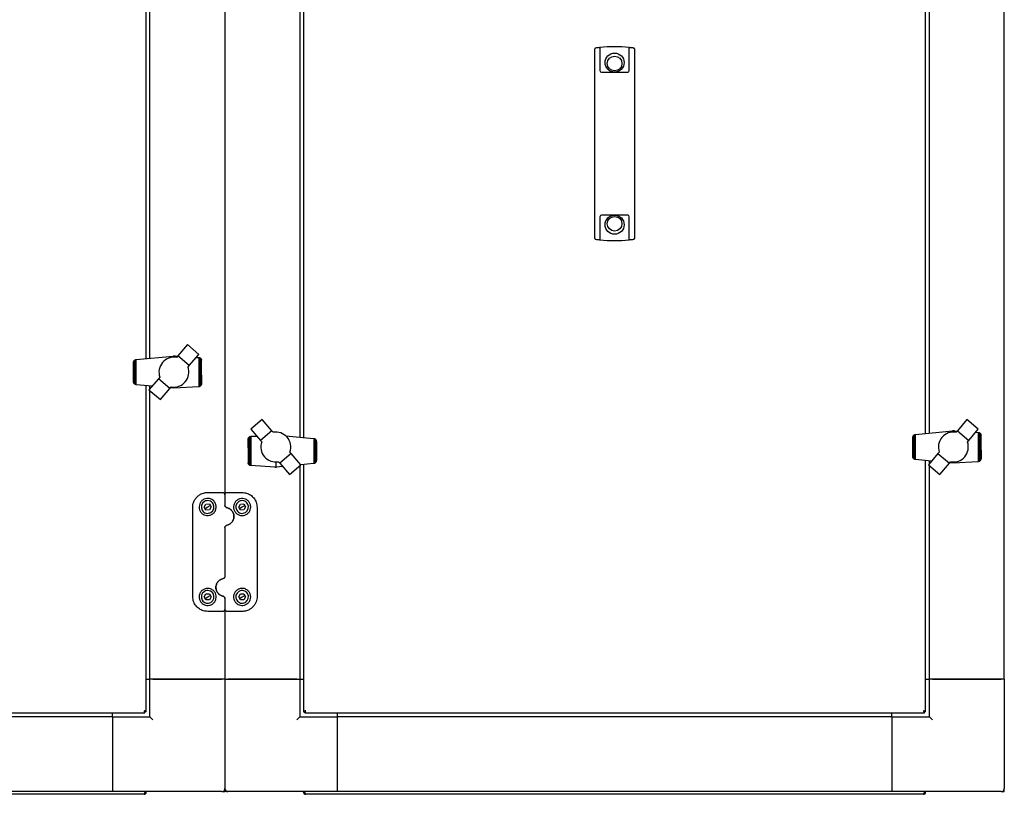
# Model space of a CAD drawing. Units: millimetres. Extents: x 184 to 830, y 10 to 541.
# Drawn here: x 395 to 460, y 438 to 490 of the extents above; entities that cross this region are included whole.
import ezdxf

# ---------------------------------------------------------------- set-up
doc = ezdxf.new("R2010")
doc.units = ezdxf.units.MM

msp = doc.modelspace()

# ---------------------------------------------------------------- linework, layer by layer
at = {"color": 7, "linetype": 'Continuous', "lineweight": 25}
for p, q in [((460.316, 445.641), (460.316, 517.141)), ((408.316, 504.823), (408.316, 457.959)), ((413.316, 500.714), (413.316, 461.804)), ((413.566, 500.737), (413.566, 461.781)), ((455.066, 462.044), (455.066, 501)), ((455.316, 462.067), (455.316, 500.977)), ((403.066, 467.044), (403.066, 495.737)), ((403.316, 467.067), (403.316, 495.397)), ((432.996, 486.474), (432.996, 487.722)), ((433.039, 487.772), (433.046, 487.773)), ((433.336, 487.808), (433.336, 486.474)), ((435.296, 486.474), (435.296, 487.808)), ((435.586, 487.773), (435.593, 487.772)), ((435.636, 487.722), (435.636, 486.474)), ((432.996, 486.43), (432.996, 486.474)), ((432.996, 476.351), (432.996, 486.43)), ((433.336, 486.474), (433.336, 486.43)), ((433.336, 486.43), (433.336, 486.266)), ((433.436, 486.166), (435.196, 486.166)), ((435.296, 486.43), (435.296, 486.474)), ((435.296, 486.266), (435.296, 486.43)), ((435.636, 486.474), (435.636, 486.43)), ((435.636, 486.43), (435.636, 476.351)), ((432.996, 476.307), (432.996, 476.351)), ((432.996, 475.059), (432.996, 476.307)), ((433.336, 476.516), (433.336, 476.351)), ((433.336, 476.351), (433.336, 476.307)), ((433.336, 476.307), (433.336, 474.973)), ((435.196, 476.616), (433.436, 476.616)), ((435.296, 476.351), (435.296, 476.516)), ((435.296, 476.307), (435.296, 476.351)), ((435.296, 474.973), (435.296, 476.307)), ((435.636, 476.351), (435.636, 476.307)), ((435.636, 476.307), (435.636, 475.059)), ((433.046, 475.008), (433.039, 475.009)), ((435.593, 475.009), (435.586, 475.008)), ((405.814, 467.976), (405.182, 467.225)), ((406.576, 467.328), (405.814, 467.976)), ((402.397, 466.981), (404.866, 467.213)), ((404.577, 467.081), (404.458, 467.031)), ((404.706, 467.118), (404.577, 467.081)), ((404.834, 467.134), (404.706, 467.118)), ((404.962, 467.139), (404.834, 467.134)), ((404.914, 467.213), (404.866, 467.213)), ((404.991, 467.213), (404.914, 467.213)), ((404.914, 467.137), (404.914, 467.213)), ((405.095, 467.123), (404.962, 467.139)), ((404.991, 467.213), (405.162, 467.203)), ((405.182, 467.225), (405.095, 467.123)), ((405.94, 466.581), (405.182, 467.225)), ((405.94, 466.581), (406.576, 467.328)), ((406.406, 467.128), (406.576, 467.118)), ((406.576, 467.118), (406.594, 467.115)), ((406.594, 465.167), (406.594, 467.115)), ((406.594, 467.115), (406.626, 467.11)), ((406.626, 467.11), (406.648, 467.1)), ((406.648, 465.185), (406.648, 467.1)), ((406.648, 467.1), (406.671, 467.089)), ((406.671, 467.089), (406.697, 467.066)), ((402.216, 466.783), (402.218, 466.794)), ((402.216, 465.497), (402.216, 466.783)), ((402.218, 466.794), (402.224, 466.832)), ((402.218, 465.486), (402.218, 466.794)), ((402.224, 466.832), (402.234, 466.86)), ((402.234, 466.86), (402.24, 466.878)), ((402.234, 465.42), (402.234, 466.86)), ((402.24, 466.878), (402.263, 466.91)), ((402.263, 466.91), (402.269, 466.919)), ((402.263, 465.37), (402.263, 466.91)), ((402.269, 466.919), (402.3, 466.947)), ((402.3, 466.947), (402.307, 466.952)), ((402.3, 465.337), (402.3, 466.947)), ((402.307, 466.952), (402.342, 466.968)), ((402.342, 466.968), (402.352, 466.973)), ((402.342, 465.313), (402.342, 466.968)), ((402.352, 466.973), (402.391, 466.98)), ((402.391, 466.98), (402.397, 466.981)), ((402.391, 465.3), (402.391, 466.98)), ((403.964, 466.448), (403.93, 466.32)), ((404.013, 466.57), (403.964, 466.448)), ((404.077, 466.683), (404.013, 466.57)), ((404.153, 466.786), (404.077, 466.683)), ((404.245, 466.881), (404.153, 466.786)), ((404.347, 466.963), (404.245, 466.881)), ((404.458, 467.031), (404.347, 466.963)), ((405.854, 466.479), (405.94, 466.581)), ((406.697, 465.219), (406.697, 467.066)), ((406.697, 467.066), (406.708, 467.056)), ((406.708, 467.056), (406.734, 467.023)), ((406.734, 465.262), (406.734, 467.023)), ((406.734, 467.023), (406.741, 467.015)), ((406.741, 467.015), (406.755, 466.977)), ((406.755, 465.309), (406.755, 466.977)), ((406.755, 466.977), (406.758, 466.969)), ((406.758, 466.969), (406.763, 466.932)), ((406.763, 465.935), (406.763, 466.932)), ((403.975, 465.805), (403.886, 465.7)), ((403.93, 466.32), (403.917, 466.19)), ((403.917, 466.19), (403.919, 466.058)), ((403.919, 466.058), (403.938, 465.934)), ((403.938, 465.934), (403.975, 465.805)), ((406.763, 465.935), (406.762, 465.365)), ((402.218, 465.486), (402.216, 465.497)), ((402.224, 465.448), (402.218, 465.486)), ((402.234, 465.42), (402.224, 465.448)), ((402.24, 465.402), (402.234, 465.42)), ((402.263, 465.37), (402.24, 465.402)), ((402.269, 465.361), (402.263, 465.37)), ((402.3, 465.337), (402.269, 465.361)), ((402.307, 465.332), (402.3, 465.337)), ((402.342, 465.313), (402.307, 465.332)), ((402.352, 465.307), (402.342, 465.313)), ((402.391, 465.3), (402.352, 465.307)), ((402.397, 465.299), (402.391, 465.3)), ((403.462, 465.201), (402.397, 465.299)), ((403.066, 443.475), (403.066, 465.237)), ((403.886, 465.7), (403.25, 464.952)), ((403.316, 465.029), (403.316, 465.214)), ((404.647, 465.053), (403.886, 465.7)), ((404.647, 465.053), (404.737, 465.158)), ((406.576, 465.163), (404.914, 465.067)), ((404.914, 465.067), (404.914, 465.142)), ((406.594, 465.167), (406.576, 465.163)), ((406.626, 465.175), (406.594, 465.167)), ((406.648, 465.185), (406.626, 465.175)), ((406.671, 465.196), (406.648, 465.185)), ((406.697, 465.219), (406.671, 465.196)), ((406.708, 465.229), (406.697, 465.219)), ((406.734, 465.262), (406.708, 465.229)), ((406.737, 465.266), (406.734, 465.262)), ((406.755, 465.309), (406.737, 465.266)), ((406.758, 465.315), (406.755, 465.309)), ((406.762, 465.365), (406.758, 465.315)), ((403.25, 464.952), (404.015, 464.308)), ((403.316, 445.641), (403.316, 464.897)), ((404.015, 464.308), (404.647, 465.053)), ((404.914, 465.067), (404.678, 465.089)), ((410.809, 462.973), (410.047, 462.326)), ((411.444, 462.226), (410.809, 462.973)), ((457.817, 462.973), (457.185, 462.228)), ((458.582, 462.329), (457.817, 462.973)), ((409.935, 461.8), (409.961, 461.823)), ((409.961, 461.823), (409.984, 461.834)), ((409.984, 461.834), (410.006, 461.844)), ((409.984, 461.834), (409.984, 459.919)), ((410.006, 461.844), (410.038, 461.851)), ((410.038, 461.851), (410.056, 461.856)), ((410.038, 461.851), (410.038, 459.903)), ((410.047, 462.326), (410.685, 461.581)), ((410.056, 461.856), (410.432, 461.877)), ((411.444, 462.226), (410.685, 461.581)), ((411.531, 462.124), (411.444, 462.226)), ((412.37, 461.891), (414.234, 461.72)), ((454.218, 461.794), (454.224, 461.832)), ((454.224, 461.832), (454.234, 461.86)), ((454.234, 461.86), (454.24, 461.878)), ((454.234, 460.42), (454.234, 461.86)), ((454.24, 461.878), (454.263, 461.91)), ((454.263, 461.91), (454.269, 461.919)), ((454.263, 460.37), (454.263, 461.91)), ((454.269, 461.919), (454.3, 461.947)), ((454.3, 461.947), (454.307, 461.952)), ((454.3, 460.337), (454.3, 461.947)), ((454.307, 461.952), (454.342, 461.968)), ((454.342, 461.968), (454.352, 461.973)), ((454.342, 460.313), (454.342, 461.968)), ((454.352, 461.973), (454.391, 461.98)), ((454.391, 461.98), (454.397, 461.981)), ((454.391, 460.3), (454.391, 461.98)), ((454.397, 461.981), (456.866, 462.213)), ((456.914, 462.213), (456.866, 462.213)), ((456.991, 462.213), (456.914, 462.213)), ((456.914, 462.139), (456.914, 462.213)), ((456.991, 462.213), (457.163, 462.203)), ((457.185, 462.228), (457.095, 462.123)), ((457.185, 462.228), (457.946, 461.581)), ((457.946, 461.581), (458.582, 462.329)), ((458.411, 462.128), (458.576, 462.118)), ((458.576, 462.118), (458.594, 462.115)), ((458.594, 460.167), (458.594, 462.115)), ((458.594, 462.115), (458.626, 462.11)), ((458.626, 462.11), (458.648, 462.1)), ((458.648, 460.185), (458.648, 462.1)), ((458.648, 462.1), (458.671, 462.089)), ((458.671, 462.089), (458.697, 462.066)), ((458.697, 460.219), (458.697, 462.066)), ((458.697, 462.066), (458.708, 462.056)), ((458.708, 462.056), (458.734, 462.023)), ((458.734, 460.262), (458.734, 462.023)), ((458.734, 462.023), (458.741, 462.015)), ((458.741, 462.015), (458.755, 461.977)), ((458.755, 460.309), (458.755, 461.977)), ((458.755, 461.977), (458.758, 461.969)), ((458.758, 461.969), (458.763, 461.932)), ((458.763, 460.935), (458.763, 461.932)), ((409.869, 461.083), (409.87, 461.653)), ((409.87, 461.653), (409.874, 461.703)), ((409.874, 461.703), (409.877, 461.709)), ((409.877, 461.709), (409.895, 461.753)), ((409.877, 461.709), (409.877, 460.042)), ((409.895, 461.753), (409.897, 461.756)), ((409.897, 461.756), (409.924, 461.79)), ((409.897, 461.756), (409.897, 459.995)), ((409.924, 461.79), (409.935, 461.8)), ((409.935, 461.8), (409.935, 459.952)), ((410.685, 461.581), (410.772, 461.479)), ((410.719, 461.223), (410.715, 461.094)), ((410.736, 461.351), (410.719, 461.223)), ((410.772, 461.479), (410.736, 461.351)), ((414.234, 461.72), (414.241, 461.718)), ((414.241, 461.718), (414.241, 460.039)), ((414.241, 461.718), (414.28, 461.711)), ((414.28, 461.711), (414.29, 461.706)), ((414.29, 461.706), (414.29, 460.05)), ((414.29, 461.706), (414.325, 461.687)), ((414.325, 461.687), (414.332, 461.682)), ((414.332, 461.682), (414.332, 460.072)), ((414.332, 461.682), (414.363, 461.658)), ((414.363, 461.658), (414.369, 461.649)), ((414.369, 461.649), (414.369, 460.108)), ((414.369, 461.649), (414.392, 461.616)), ((414.392, 461.616), (414.398, 461.599)), ((414.398, 461.599), (414.398, 460.158)), ((414.398, 461.599), (414.408, 461.571)), ((414.408, 461.571), (414.414, 461.533)), ((414.414, 461.533), (414.414, 460.224)), ((414.414, 461.533), (414.416, 461.521)), ((414.416, 461.521), (414.416, 460.236)), ((454.216, 461.783), (454.218, 461.794)), ((454.216, 460.497), (454.216, 461.783)), ((454.218, 460.486), (454.218, 461.794)), ((457.857, 461.476), (457.946, 461.581)), ((457.894, 461.347), (457.857, 461.476)), ((457.913, 461.223), (457.894, 461.347)), ((457.915, 461.091), (457.913, 461.223)), ((409.869, 461.083), (409.869, 460.086)), ((410.715, 461.094), (410.73, 460.961)), ((410.73, 460.961), (410.761, 460.836)), ((410.761, 460.836), (410.81, 460.715)), ((410.81, 460.715), (410.874, 460.601)), ((410.874, 460.601), (410.953, 460.495)), ((412.743, 460.703), (411.982, 460.056)), ((412.743, 460.703), (412.654, 460.808)), ((413.376, 459.958), (412.743, 460.703)), ((455.892, 460.7), (455.256, 459.953)), ((455.978, 460.802), (455.892, 460.7)), ((455.892, 460.7), (456.65, 460.056)), ((457.679, 460.495), (457.755, 460.598)), ((457.755, 460.598), (457.819, 460.711)), ((457.819, 460.711), (457.868, 460.833)), ((457.868, 460.833), (457.902, 460.961)), ((457.902, 460.961), (457.915, 461.091)), ((458.763, 460.935), (458.762, 460.365)), ((409.874, 460.049), (409.869, 460.086)), ((409.877, 460.042), (409.874, 460.049)), ((409.891, 460.004), (409.877, 460.042)), ((409.897, 459.995), (409.891, 460.004)), ((409.924, 459.962), (409.897, 459.995)), ((409.935, 459.952), (409.924, 459.962)), ((409.961, 459.929), (409.935, 459.952)), ((409.984, 459.919), (409.961, 459.929)), ((410.006, 459.908), (409.984, 459.919)), ((410.038, 459.903), (410.006, 459.908)), ((410.056, 459.9), (410.038, 459.903)), ((411.641, 459.806), (410.056, 459.9)), ((410.953, 460.495), (411.042, 460.403)), ((411.042, 460.403), (411.144, 460.321)), ((411.144, 460.321), (411.256, 460.254)), ((411.256, 460.254), (411.377, 460.2)), ((411.377, 460.2), (411.504, 460.166)), ((411.504, 460.166), (411.634, 460.147)), ((411.634, 460.147), (411.76, 460.145)), ((411.717, 460.146), (411.717, 459.806)), ((411.76, 460.145), (411.893, 460.161)), ((412.163, 459.843), (411.766, 459.806)), ((411.893, 460.161), (411.982, 460.056)), ((411.982, 460.056), (412.617, 459.308)), ((412.617, 459.308), (413.376, 459.958)), ((413.316, 459.907), (413.316, 445.641)), ((414.234, 460.037), (413.374, 459.957)), ((413.566, 459.975), (413.566, 443.475)), ((414.241, 460.039), (414.234, 460.037)), ((414.28, 460.046), (414.241, 460.039)), ((414.29, 460.05), (414.28, 460.046)), ((414.325, 460.066), (414.29, 460.05)), ((414.332, 460.072), (414.325, 460.066)), ((414.363, 460.099), (414.332, 460.072)), ((414.369, 460.108), (414.363, 460.099)), ((414.392, 460.141), (414.369, 460.108)), ((414.398, 460.158), (414.392, 460.141)), ((414.408, 460.186), (414.398, 460.158)), ((414.414, 460.224), (414.408, 460.186)), ((414.416, 460.236), (414.414, 460.224)), ((454.218, 460.486), (454.216, 460.497)), ((454.224, 460.448), (454.218, 460.486)), ((454.234, 460.42), (454.224, 460.448)), ((454.24, 460.402), (454.234, 460.42)), ((454.263, 460.37), (454.24, 460.402)), ((454.269, 460.361), (454.263, 460.37)), ((454.3, 460.337), (454.269, 460.361)), ((454.307, 460.332), (454.3, 460.337)), ((454.342, 460.313), (454.307, 460.332)), ((454.352, 460.307), (454.342, 460.313)), ((454.391, 460.3), (454.352, 460.307)), ((454.397, 460.299), (454.391, 460.3)), ((455.467, 460.201), (454.397, 460.299)), ((455.066, 443.475), (455.066, 460.237)), ((455.256, 459.953), (456.018, 459.306)), ((455.316, 460.023), (455.316, 460.214)), ((455.316, 445.641), (455.316, 459.902)), ((456.018, 459.306), (456.65, 460.056)), ((456.65, 460.056), (456.737, 460.158)), ((456.914, 460.067), (456.679, 460.089)), ((456.737, 460.158), (456.87, 460.142)), ((456.87, 460.142), (456.998, 460.147)), ((458.576, 460.163), (456.914, 460.067)), ((456.914, 460.067), (456.914, 460.144)), ((456.998, 460.147), (457.126, 460.163)), ((457.126, 460.163), (457.255, 460.2)), ((457.255, 460.2), (457.373, 460.251)), ((457.373, 460.251), (457.485, 460.318)), ((457.485, 460.318), (457.587, 460.4)), ((457.587, 460.4), (457.679, 460.495)), ((458.594, 460.167), (458.576, 460.163)), ((458.626, 460.175), (458.594, 460.167)), ((458.648, 460.185), (458.626, 460.175)), ((458.671, 460.196), (458.648, 460.185)), ((458.697, 460.219), (458.671, 460.196)), ((458.708, 460.229), (458.697, 460.219)), ((458.734, 460.262), (458.708, 460.229)), ((458.737, 460.266), (458.734, 460.262)), ((458.755, 460.309), (458.737, 460.266)), ((458.758, 460.315), (458.755, 460.309)), ((458.762, 460.365), (458.758, 460.315)), ((411.641, 459.806), (411.717, 459.806)), ((411.717, 459.806), (411.766, 459.806)), ((407.166, 458.109), (408.166, 458.109)), ((408.316, 457.959), (408.316, 457.243)), ((408.466, 458.109), (409.466, 458.109)), ((406.935, 457.135), (407.047, 457.337)), ((407.047, 457.337), (407.278, 457.34)), ((407.166, 457.139), (407.338, 457.241)), ((407.278, 457.34), (407.397, 457.142)), ((409.235, 457.135), (409.347, 457.337)), ((409.347, 457.337), (409.578, 457.34)), ((409.466, 457.139), (409.638, 457.241)), ((409.578, 457.34), (409.697, 457.142)), ((406.166, 451.169), (406.166, 457.109)), ((407.054, 456.937), (406.935, 457.135)), ((406.994, 457.036), (407.166, 457.139)), ((407.285, 456.94), (407.054, 456.937)), ((407.397, 457.142), (407.285, 456.94)), ((409.354, 456.937), (409.235, 457.135)), ((409.294, 457.036), (409.466, 457.139)), ((409.585, 456.94), (409.354, 456.937)), ((409.697, 457.142), (409.585, 456.94)), ((410.466, 457.109), (410.466, 451.169)), ((408.316, 455.774), (408.316, 452.503)), ((406.935, 451.135), (407.047, 451.337)), ((407.047, 451.337), (407.278, 451.34)), ((407.278, 451.34), (407.397, 451.142)), ((409.235, 451.135), (409.347, 451.337)), ((409.347, 451.337), (409.578, 451.34)), ((409.578, 451.34), (409.697, 451.142)), ((407.054, 450.937), (406.935, 451.135)), ((406.994, 451.036), (407.166, 451.139)), ((407.285, 450.94), (407.054, 450.937)), ((407.166, 451.139), (407.338, 451.241)), ((407.397, 451.142), (407.285, 450.94)), ((408.316, 451.034), (408.316, 450.319)), ((409.354, 450.937), (409.235, 451.135)), ((409.294, 451.036), (409.466, 451.139)), ((409.585, 450.94), (409.354, 450.937)), ((409.466, 451.139), (409.638, 451.241)), ((409.697, 451.142), (409.585, 450.94)), ((408.166, 450.169), (407.166, 450.169)), ((408.316, 450.319), (408.316, 445.641)), ((409.466, 450.169), (408.466, 450.169)), ((403.066, 445.641), (403.316, 445.641)), ((408.316, 445.641), (403.316, 445.641)), ((403.316, 443.141), (403.316, 445.641)), ((403.516, 445.641), (408.116, 445.641)), ((408.316, 445.641), (413.316, 445.641)), ((408.316, 445.641), (408.316, 438.341)), ((413.116, 445.641), (408.516, 445.641)), ((413.316, 445.641), (413.316, 443.141)), ((413.316, 445.641), (413.566, 445.641)), ((455.066, 445.641), (455.316, 445.641)), ((460.316, 445.641), (455.316, 445.641)), ((455.316, 443.141), (455.316, 445.641)), ((455.516, 445.641), (460.116, 445.641)), ((460.316, 445.641), (460.316, 438.341)), ((402.982, 443.391), (402.982, 443.461)), ((403.066, 443.475), (402.996, 443.475)), ((413.566, 443.475), (413.636, 443.475)), ((413.65, 443.391), (413.65, 443.461)), ((454.982, 443.391), (454.982, 443.461)), ((455.066, 443.475), (454.996, 443.475)), ((361.65, 443.391), (402.982, 443.391)), ((400.816, 443.141), (363.816, 443.141)), ((400.816, 443.141), (400.816, 443.391)), ((400.816, 443.141), (400.816, 438.141)), ((400.816, 443.141), (403.316, 443.141)), ((400.816, 442.941), (400.816, 438.341)), ((403.516, 442.941), (403.316, 443.141)), ((413.116, 442.941), (413.316, 443.141)), ((413.316, 443.141), (415.816, 443.141)), ((413.65, 443.391), (454.982, 443.391)), ((415.816, 443.391), (415.816, 443.141)), ((452.816, 443.141), (415.816, 443.141)), ((415.816, 443.141), (415.816, 438.141)), ((415.816, 442.941), (415.816, 438.341)), ((452.816, 443.141), (452.816, 443.391)), ((452.816, 443.141), (452.816, 438.141)), ((452.816, 443.141), (455.316, 443.141)), ((452.816, 442.941), (452.816, 438.341)), ((455.516, 442.941), (455.316, 443.141)), ((408.316, 438.141), (408.316, 438.341)), ((460.316, 438.141), (460.316, 438.341)), ((402.926, 437.961), (361.706, 437.961)), ((400.816, 438.141), (363.816, 438.141)), ((408.116, 438.141), (400.816, 438.141)), ((402.982, 438.101), (402.982, 438.141)), ((402.996, 438.101), (402.996, 438.141)), ((403.066, 438.101), (402.996, 438.101)), ((403.066, 438.101), (403.066, 438.141)), ((408.116, 438.141), (408.316, 438.141)), ((408.516, 438.141), (408.316, 438.141)), ((415.816, 438.141), (408.516, 438.141)), ((413.566, 438.101), (413.566, 438.141)), ((413.566, 438.101), (413.636, 438.101)), ((413.636, 438.101), (413.636, 438.141)), ((413.65, 438.101), (413.65, 438.141)), ((454.926, 437.961), (413.706, 437.961)), ((452.816, 438.141), (415.816, 438.141)), ((460.116, 438.141), (452.816, 438.141)), ((454.982, 438.101), (454.982, 438.141)), ((454.996, 438.101), (454.996, 438.141)), ((455.066, 438.101), (454.996, 438.101)), ((455.066, 438.101), (455.066, 438.141)), ((460.116, 438.141), (460.316, 438.141))]:
    msp.add_line(p, q, dxfattribs=at)
for centre, radius in [((434.316, 486.801), 0.635), ((434.316, 486.741), 0.49), ((434.316, 475.981), 0.635), ((434.316, 476.041), 0.49)]:
    msp.add_circle(centre, radius, dxfattribs=at)
for centre, radius, start, end in [((433.046, 487.722), 0.05, 97.9625, 180), ((434.316, 478.643), 9.218, 96.41549, 97.91903), ((434.316, 478.643), 9.218, 83.89716, 96.10284), ((434.316, 478.643), 9.218, 82.08097, 83.58451), ((435.586, 487.722), 0.05, 0, 82.0375), ((433.436, 486.266), 0.1, 180, 270), ((435.196, 486.266), 0.1, 270, 0), ((433.436, 476.516), 0.1, 90, 180), ((435.196, 476.516), 0.1, 0, 90), ((433.046, 475.059), 0.05, 180, 262.0375), ((434.316, 484.139), 9.218, 262.08097, 263.58451), ((434.316, 484.139), 9.218, 263.89716, 276.10284), ((434.316, 484.139), 9.218, 276.41549, 277.91903), ((435.586, 475.059), 0.05, 277.9625, 0), ((404.911, 466.143), 1.001, 259.9662, 19.59313), ((411.71, 461.139), 1.001, 340.68036, 100.30729), ((456.921, 461.138), 1.001, 79.9662, 199.59313), ((407.166, 457.139), 0.425, 120.94186, 210.94186), ((407.166, 457.139), 0.425, 30.94186, 120.94186), ((407.166, 457.139), 0.425, 300.94186, 30.94186), ((409.466, 457.139), 0.425, 120.94186, 210.94186), ((409.466, 457.139), 0.425, 30.94186, 120.94186), ((409.466, 457.139), 0.425, 300.94186, 30.94186), ((407.166, 457.139), 0.425, 210.94186, 300.94186), ((409.466, 457.139), 0.425, 210.94186, 300.94186), ((407.166, 451.139), 0.425, 120.94186, 210.94186), ((407.166, 451.139), 0.425, 30.94186, 120.94186), ((407.166, 451.139), 0.425, 300.94186, 30.94186), ((409.466, 451.139), 0.425, 120.94186, 210.94186), ((409.466, 451.139), 0.425, 30.94186, 120.94186), ((409.466, 451.139), 0.425, 300.94186, 30.94186), ((407.166, 451.139), 0.425, 210.94186, 300.94186), ((409.466, 451.139), 0.425, 210.94186, 300.94186), ((408.116, 438.341), 0.2, 270, 0), ((408.516, 438.341), 0.2, 180, 270), ((460.116, 438.341), 0.2, 270, 0)]:
    msp.add_arc(centre, radius, start, end, dxfattribs=at)
for points, knots in [([(433.286, 487.803), (433.289, 487.803), (433.297, 487.804), (433.311, 487.806), (433.327, 487.807), (433.335, 487.808), (433.336, 487.808), (433.336, 487.808)], [0, 0, 0, 0, 0.0780004, 0.1905423, 0.4013798, 0.8282126, 1, 1, 1, 1]), ([(435.296, 487.808), (435.298, 487.808), (435.301, 487.808), (435.318, 487.806), (435.329, 487.805), (435.339, 487.804), (435.344, 487.803), (435.346, 487.803)], [0, 0, 0, 0, 0.563301, 0.721404, 0.880575, 0.962799, 1, 1, 1, 1]), ([(433.336, 474.973), (433.334, 474.973), (433.331, 474.973), (433.314, 474.975), (433.303, 474.976), (433.293, 474.977), (433.288, 474.978), (433.286, 474.978)], [0, 0, 0, 0, 0.563301, 0.721404, 0.880575, 0.962799, 1, 1, 1, 1]), ([(435.346, 474.978), (435.343, 474.978), (435.334, 474.977), (435.321, 474.976), (435.305, 474.974), (435.297, 474.973), (435.296, 474.973), (435.296, 474.973)], [0, 0, 0, 0, 0.078, 0.190542, 0.40138, 0.828213, 1, 1, 1, 1]), ([(406.166, 457.109), (406.169, 457.17), (406.176, 457.295), (406.229, 457.474), (406.313, 457.642), (406.427, 457.791), (406.57, 457.919), (406.763, 458.034), (406.971, 458.1), (407.118, 458.106), (407.166, 458.109)], [0, 0, 0, 0, 0.121163, 0.245934, 0.367122, 0.491963, 0.611512, 0.735568, 0.91331, 1, 1, 1, 1]), ([(408.166, 458.109), (408.181, 458.107), (408.21, 458.105), (408.25, 458.085), (408.284, 458.055), (408.31, 458.012), (408.314, 457.978), (408.316, 457.959)], [0, 0, 0, 0, 0.180511, 0.357373, 0.540769, 0.748128, 1, 1, 1, 1]), ([(408.316, 457.959), (408.318, 457.977), (408.32, 457.998), (408.335, 458.033), (408.348, 458.054), (408.374, 458.079), (408.405, 458.099), (408.441, 458.108), (408.462, 458.108), (408.466, 458.109)], [0, 0, 0, 0, 0.2391, 0.286501, 0.495087, 0.553795, 0.748987, 0.949972, 1, 1, 1, 1]), ([(409.466, 458.109), (409.566, 458.1), (409.765, 458.082), (410.034, 457.948), (410.261, 457.741), (410.43, 457.455), (410.454, 457.226), (410.466, 457.109)], [0, 0, 0, 0, 0.179211, 0.357368, 0.548102, 0.768051, 1, 1, 1, 1]), ([(406.596, 457.139), (406.604, 457.209), (406.619, 457.35), (406.736, 457.532), (406.905, 457.66), (407.1, 457.715), (407.283, 457.705), (407.444, 457.645), (407.583, 457.54), (407.69, 457.389), (407.745, 457.198), (407.729, 456.987), (407.636, 456.793), (407.483, 456.65), (407.298, 456.573), (407.108, 456.561), (406.929, 456.609), (406.776, 456.71), (406.661, 456.854), (406.604, 457.005), (406.598, 457.102), (406.596, 457.139)], [0, 0, 0, 0, 0.062075, 0.124197, 0.184163, 0.237118, 0.283463, 0.32792, 0.375089, 0.427827, 0.486612, 0.548764, 0.609682, 0.66625, 0.718374, 0.767607, 0.815701, 0.86421, 0.914563, 0.968083, 1, 1, 1, 1]), ([(408.316, 457.243), (408.316, 457.24), (408.317, 457.219), (408.325, 457.184), (408.352, 457.143), (408.389, 457.111), (408.42, 457.101), (408.436, 457.096)], [0, 0, 0, 0, 0.058541, 0.322671, 0.560886, 0.782313, 1, 1, 1, 1]), ([(408.436, 457.096), (408.42, 457.101), (408.39, 457.11), (408.352, 457.142), (408.326, 457.183), (408.317, 457.219), (408.316, 457.24), (408.316, 457.243)], [0, 0, 0, 0, 0.229668, 0.455336, 0.690365, 0.944745, 1, 1, 1, 1]), ([(410.036, 457.139), (410.029, 457.071), (410.015, 456.935), (409.904, 456.755), (409.743, 456.627), (409.555, 456.565), (409.366, 456.567), (409.192, 456.628), (409.046, 456.739), (408.941, 456.892), (408.888, 457.077), (408.901, 457.278), (408.986, 457.47), (409.138, 457.621), (409.328, 457.703), (409.518, 457.715), (409.687, 457.673), (409.835, 457.585), (409.954, 457.451), (410.025, 457.295), (410.033, 457.184), (410.036, 457.139)], [0, 0, 0, 0, 0.059076, 0.11829, 0.17373, 0.22504, 0.273866, 0.321921, 0.37072, 0.421674, 0.476056, 0.534574, 0.596377, 0.657859, 0.713712, 0.762073, 0.806617, 0.852343, 0.902811, 0.959489, 1, 1, 1, 1]), ([(408.436, 457.096), (408.499, 457.077), (408.624, 457.039), (408.774, 456.911), (408.882, 456.742), (408.928, 456.537), (408.9, 456.321), (408.797, 456.13), (408.637, 455.984), (408.503, 455.941), (408.436, 455.921)], [0, 0, 0, 0, 0.116506, 0.23234, 0.354535, 0.485186, 0.619341, 0.750858, 0.87656, 1, 1, 1, 1]), ([(408.436, 455.921), (408.503, 455.942), (408.637, 455.984), (408.797, 456.131), (408.9, 456.322), (408.928, 456.537), (408.881, 456.742), (408.774, 456.911), (408.624, 457.039), (408.499, 457.077), (408.436, 457.096)], [0, 0, 0, 0, 0.122254, 0.246569, 0.377644, 0.512843, 0.645307, 0.76868, 0.884426, 1, 1, 1, 1]), ([(408.316, 455.774), (408.318, 455.791), (408.321, 455.826), (408.348, 455.871), (408.387, 455.906), (408.42, 455.916), (408.436, 455.921)], [0, 0, 0, 0, 0.253311, 0.507408, 0.759758, 1, 1, 1, 1]), ([(408.196, 452.356), (408.129, 452.336), (407.995, 452.293), (407.835, 452.146), (407.732, 451.956), (407.704, 451.74), (407.751, 451.535), (407.858, 451.367), (408.008, 451.238), (408.133, 451.2), (408.196, 451.181)], [0, 0, 0, 0, 0.122254, 0.246569, 0.377644, 0.512843, 0.645307, 0.76868, 0.884426, 1, 1, 1, 1]), ([(408.196, 451.181), (408.133, 451.2), (408.008, 451.238), (407.857, 451.367), (407.75, 451.536), (407.704, 451.74), (407.732, 451.956), (407.835, 452.147), (407.995, 452.293), (408.129, 452.336), (408.196, 452.356)], [0, 0, 0, 0, 0.116506, 0.23234, 0.354535, 0.485186, 0.619341, 0.750858, 0.87656, 1, 1, 1, 1]), ([(408.316, 452.503), (408.314, 452.486), (408.311, 452.452), (408.284, 452.406), (408.244, 452.371), (408.212, 452.361), (408.196, 452.356)], [0, 0, 0, 0, 0.253311, 0.507408, 0.759758, 1, 1, 1, 1]), ([(406.596, 451.139), (406.603, 451.206), (406.617, 451.342), (406.728, 451.522), (406.889, 451.65), (407.077, 451.712), (407.266, 451.71), (407.44, 451.649), (407.586, 451.538), (407.691, 451.385), (407.744, 451.2), (407.731, 450.999), (407.646, 450.807), (407.494, 450.656), (407.304, 450.574), (407.114, 450.562), (406.945, 450.604), (406.797, 450.692), (406.678, 450.826), (406.607, 450.982), (406.599, 451.093), (406.596, 451.139)], [0, 0, 0, 0, 0.059076, 0.11829, 0.17373, 0.22504, 0.273866, 0.321921, 0.37072, 0.421674, 0.476056, 0.534574, 0.596377, 0.657859, 0.713712, 0.762073, 0.806617, 0.852343, 0.902811, 0.959489, 1, 1, 1, 1]), ([(410.036, 451.139), (410.028, 451.068), (410.013, 450.927), (409.896, 450.745), (409.726, 450.617), (409.532, 450.562), (409.349, 450.572), (409.188, 450.632), (409.049, 450.737), (408.942, 450.888), (408.887, 451.079), (408.902, 451.29), (408.996, 451.484), (409.149, 451.627), (409.334, 451.704), (409.524, 451.716), (409.702, 451.668), (409.856, 451.567), (409.971, 451.423), (410.028, 451.272), (410.034, 451.175), (410.036, 451.139)], [0, 0, 0, 0, 0.0620752, 0.1241972, 0.1841628, 0.2371178, 0.2834629, 0.3279202, 0.3750895, 0.4278268, 0.4866118, 0.5487642, 0.609682, 0.6662505, 0.7183744, 0.7676071, 0.8157013, 0.8642102, 0.9145633, 0.9680832, 1, 1, 1, 1]), ([(407.166, 450.169), (407.066, 450.177), (406.867, 450.195), (406.598, 450.329), (406.371, 450.536), (406.202, 450.822), (406.178, 451.051), (406.166, 451.169)], [0, 0, 0, 0, 0.179211, 0.357368, 0.548102, 0.768051, 1, 1, 1, 1]), ([(408.196, 451.181), (408.211, 451.176), (408.242, 451.167), (408.279, 451.135), (408.306, 451.094), (408.315, 451.058), (408.316, 451.037), (408.316, 451.034)], [0, 0, 0, 0, 0.229668, 0.455336, 0.690365, 0.944745, 1, 1, 1, 1]), ([(408.316, 451.034), (408.316, 451.037), (408.315, 451.058), (408.307, 451.093), (408.28, 451.134), (408.243, 451.166), (408.212, 451.176), (408.196, 451.181)], [0, 0, 0, 0, 0.058541, 0.322671, 0.560886, 0.782313, 1, 1, 1, 1]), ([(410.466, 451.169), (410.463, 451.107), (410.456, 450.982), (410.403, 450.803), (410.319, 450.635), (410.205, 450.486), (410.062, 450.358), (409.869, 450.243), (409.661, 450.177), (409.514, 450.171), (409.466, 450.169)], [0, 0, 0, 0, 0.121163, 0.245934, 0.367122, 0.491963, 0.611512, 0.735568, 0.91331, 1, 1, 1, 1]), ([(408.316, 450.319), (408.314, 450.3), (408.312, 450.279), (408.297, 450.244), (408.284, 450.224), (408.258, 450.198), (408.227, 450.179), (408.191, 450.169), (408.17, 450.169), (408.166, 450.169)], [0, 0, 0, 0, 0.2391, 0.286501, 0.495087, 0.553795, 0.748987, 0.949972, 1, 1, 1, 1]), ([(408.466, 450.169), (408.451, 450.17), (408.422, 450.172), (408.382, 450.192), (408.348, 450.222), (408.322, 450.265), (408.318, 450.299), (408.316, 450.319)], [0, 0, 0, 0, 0.180511, 0.357373, 0.540769, 0.748128, 1, 1, 1, 1]), ([(402.967, 438.046), (402.97, 438.047), (402.981, 438.054), (402.993, 438.073), (402.995, 438.091), (402.996, 438.101)], [0, 0, 0, 0, 0.149632, 0.574816, 1, 1, 1, 1]), ([(413.636, 438.101), (413.637, 438.091), (413.639, 438.073), (413.651, 438.054), (413.662, 438.047), (413.664, 438.046)], [0, 0, 0, 0, 0.425184, 0.850368, 1, 1, 1, 1]), ([(454.967, 438.046), (454.97, 438.047), (454.981, 438.054), (454.993, 438.073), (454.995, 438.091), (454.996, 438.101)], [0, 0, 0, 0, 0.149632, 0.574816, 1, 1, 1, 1])]:
    msp.add_open_spline(points, degree=3, knots=knots, dxfattribs=at)
for points in [[(403.066, 443.475), (403.064, 443.479), (403.06, 443.489), (403.027, 443.503), (402.981, 443.517), (402.944, 443.526), (402.926, 443.531)], [(402.926, 443.531), (402.931, 443.512), (402.94, 443.475), (402.954, 443.429), (402.968, 443.397), (402.977, 443.393), (402.982, 443.391)], [(402.996, 443.475), (402.995, 443.479), (402.993, 443.489), (402.977, 443.503), (402.953, 443.517), (402.935, 443.526), (402.926, 443.531)], [(402.926, 443.531), (402.931, 443.521), (402.94, 443.503), (402.954, 443.48), (402.968, 443.464), (402.977, 443.462), (402.982, 443.461)], [(413.706, 443.531), (413.688, 443.526), (413.651, 443.517), (413.605, 443.503), (413.572, 443.489), (413.568, 443.479), (413.566, 443.475)], [(413.706, 443.531), (413.697, 443.526), (413.678, 443.517), (413.655, 443.503), (413.639, 443.489), (413.637, 443.479), (413.636, 443.475)], [(413.65, 443.391), (413.655, 443.393), (413.664, 443.397), (413.678, 443.429), (413.692, 443.475), (413.701, 443.512), (413.706, 443.531)], [(413.65, 443.461), (413.655, 443.462), (413.664, 443.464), (413.678, 443.48), (413.692, 443.503), (413.701, 443.521), (413.706, 443.531)], [(455.066, 443.475), (455.064, 443.479), (455.06, 443.489), (455.027, 443.503), (454.981, 443.517), (454.944, 443.526), (454.926, 443.531)], [(454.926, 443.531), (454.931, 443.512), (454.94, 443.475), (454.954, 443.429), (454.968, 443.397), (454.977, 443.393), (454.982, 443.391)], [(454.926, 443.531), (454.931, 443.521), (454.94, 443.503), (454.954, 443.48), (454.968, 443.464), (454.977, 443.462), (454.982, 443.461)], [(454.996, 443.475), (454.995, 443.479), (454.993, 443.489), (454.977, 443.503), (454.953, 443.517), (454.935, 443.526), (454.926, 443.531)], [(402.982, 438.101), (402.977, 438.082), (402.968, 438.045), (402.954, 437.999), (402.94, 437.967), (402.931, 437.963), (402.926, 437.961)], [(402.926, 437.961), (402.944, 437.963), (402.981, 437.967), (403.027, 437.999), (403.06, 438.045), (403.064, 438.082), (403.066, 438.101)], [(413.566, 438.101), (413.568, 438.082), (413.572, 438.045), (413.605, 437.999), (413.651, 437.967), (413.688, 437.963), (413.706, 437.961)], [(413.706, 437.961), (413.701, 437.963), (413.692, 437.967), (413.678, 437.999), (413.664, 438.045), (413.655, 438.082), (413.65, 438.101)], [(454.982, 438.101), (454.977, 438.082), (454.968, 438.045), (454.954, 437.999), (454.94, 437.967), (454.931, 437.963), (454.926, 437.961)], [(454.926, 437.961), (454.944, 437.963), (454.981, 437.967), (455.027, 437.999), (455.06, 438.045), (455.064, 438.082), (455.066, 438.101)]]:
    msp.add_open_spline(points, degree=3, dxfattribs=at)

doc.saveas('drawing.dxf')
